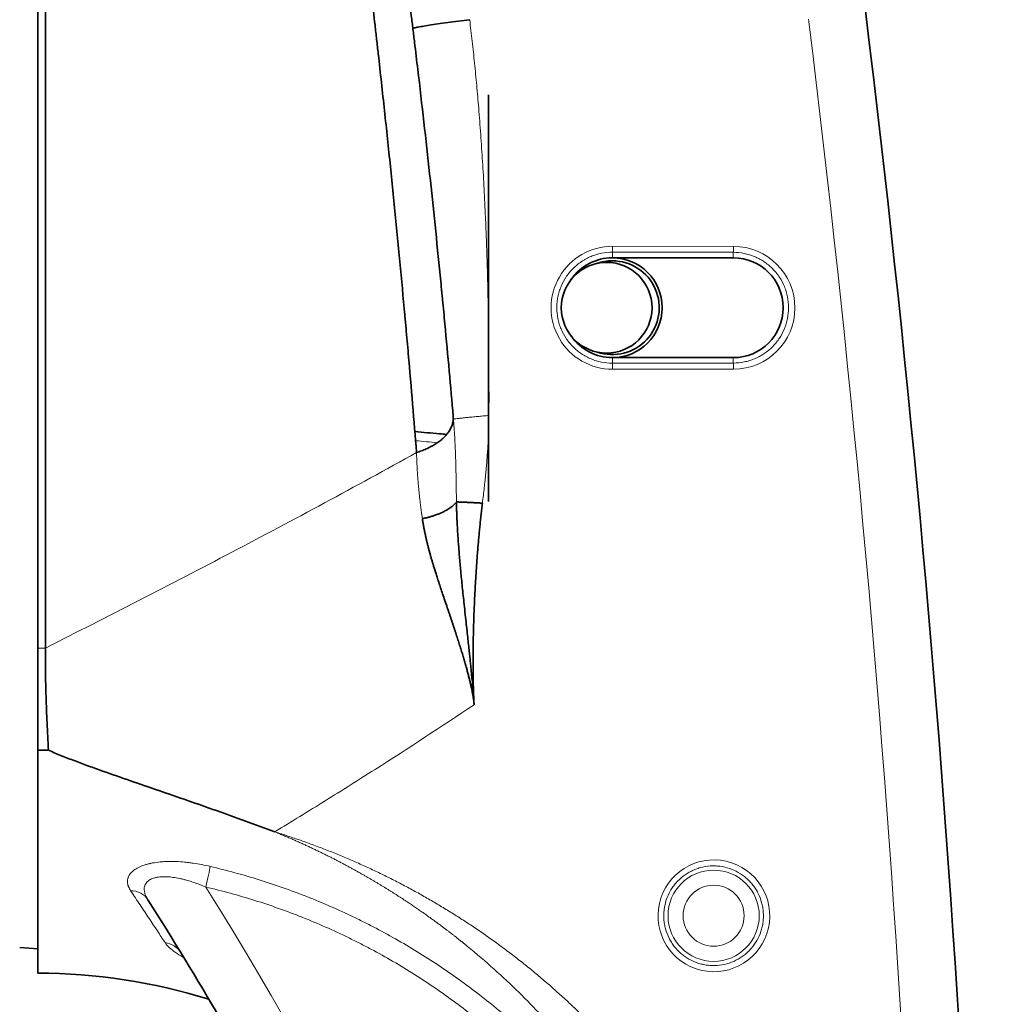
# Model space of a CAD drawing. Units: millimetres. Extents: x 38 to 579, y 16 to 396.
# Drawn here: x 65 to 97, y 241 to 274 of the extents above; entities that cross this region are included whole.
import ezdxf

# ---------------------------------------------------------------- set-up
doc = ezdxf.new("R2010")
doc.units = ezdxf.units.MM
doc.layers.add('1', color=7, linetype='Continuous', true_color=0xffffff)

msp = doc.modelspace()

# ---------------------------------------------------------------- linework, layer by layer
at = {"layer": '1', "color": 18, "linetype": 'Continuous', "lineweight": 35}
for p, q in [((65.934, 306.353), (65.934, 253.203)), ((66.184, 306.353), (66.184, 253.205)), ((80.834, 271.493), (80.834, 258.054)), ((84.934, 266.109), (88.934, 266.109)), ((88.934, 262.809), (84.934, 262.809)), ((79.679, 260.769), (79.683, 260.772)), ((65.934, 249.831), (65.934, 253.203)), ((65.934, 249.831), (65.934, 242.459)), ((65.334, 243.312), (65.934, 243.259)), ((71.589, 241.594), (71.589, 241.594))]:
    msp.add_line(p, q, dxfattribs=at)
at = {"layer": '1', "color": 8, "linetype": 'Continuous', "lineweight": 18}
for p, q in [((84.934, 266.109), (84.934, 266.294)), ((88.934, 266.29), (84.934, 266.294)), ((84.944, 266.49), (88.944, 266.486)), ((88.934, 266.109), (88.934, 266.29)), ((84.934, 262.809), (84.934, 262.626)), ((88.934, 262.809), (88.934, 262.63)), ((84.934, 262.626), (88.934, 262.63)), ((88.944, 262.426), (84.944, 262.423))]:
    msp.add_line(p, q, dxfattribs=at)
at = {"layer": '1', "color": 18, "linetype": 'Continuous', "lineweight": 35}
msp.add_circle((84.746, 264.459), 1.5, dxfattribs=at)
at = {"layer": '1', "color": 8, "linetype": 'Continuous', "lineweight": 18}
for radius in [1.508, 1.009]:
    msp.add_circle((88.284, 244.357), radius, dxfattribs=at)
at = {"layer": '1', "color": 18, "linetype": 'Continuous', "lineweight": 35}
for centre, radius, start, end in [((-452.566, 206.989), 550, 0, 7.02707), ((84.934, 264.459), 1.65, 90, 145.0716), ((84.934, 264.459), 1.55, 251.1788, 90), ((84.934, 264.459), 1.55, 90, 108.8269), ((84.934, 264.459), 1.65, 270, 90), ((88.934, 264.459), 1.65, 270, 90), ((84.934, 264.459), 1.65, 214.9284, 270), ((65.934, 223.459), 19, 72.6942, 90)]:
    msp.add_arc(centre, radius, start, end, dxfattribs=at)
at = {"layer": '1', "color": 8, "linetype": 'Continuous', "lineweight": 18}
for centre, radius, start, end in [((-452.461, 206.954), 548, 0, 7.02708), ((-38.538, 176.57), 129.734, 8.3631, 31.99279)]:
    msp.add_arc(centre, radius, start, end, dxfattribs=at)
for centre, major_axis, ratio, start_param, end_param in [((84.942, 264.456), (-1.929, 0.643), 1, 5.033303, 8.176726), ((84.934, 266.494), (0, -0.2), 0.052367, 0.017477, 1.553391), ((88.934, 266.49), (0, -0.2), 0.052367, 0.017477, 1.553391), ((88.942, 264.456), (-1.926, 0.642), 1, 1.893541, 5.033303), ((84.934, 262.426), (0, -0.2), 0.052335, 1.553295, 3.124115), ((88.934, 262.43), (0, -0.2), 0.052335, 1.553295, 3.124115), ((71.463, 245.305), (0.182, 0.779), 0.034057, 4.720022, 5.78566), ((68.9, 244.459), (-0.676, -0.428), 0.86701, 3.141593, 4.077632), ((69.982, 242.716), (-0.683, -0.417), 0.92616, 3.141593, 3.995656)]:
    msp.add_ellipse(centre, major_axis=major_axis, ratio=ratio, start_param=start_param, end_param=end_param, dxfattribs=at)
msp.add_ellipse((88.293, 244.354), major_axis=(-1.753, 0.585), ratio=1, dxfattribs=at)
at = {"layer": '1', "color": 18, "linetype": 'Continuous', "lineweight": 35}
msp.add_ellipse((-38.471, 176.57), major_axis=(-90.392, -90.392), ratio=1, start_param=2.883901, end_param=2.920014, dxfattribs=at)
for points, degree, knots in [([(78.459, 259.673), (78.418, 260.194), (78.331, 261.259), (78.236, 262.367), (78.161, 263.213), (78.136, 263.498), (78.104, 263.858), (78.097, 263.93), (78.084, 264.074), (78.077, 264.147), (78.058, 264.364), (78.044, 264.51), (77.977, 265.238), (77.922, 265.827), (77.807, 267.015), (77.689, 268.213), (77.5, 270.042), (77.366, 271.283), (77.263, 272.222), (77.228, 272.536), (77.175, 273.009), (77.157, 273.167), (77.121, 273.484), (77.103, 273.642), (77.012, 274.431), (76.938, 275.061), (76.788, 276.317), (76.635, 277.57), (76.477, 278.816), (76.317, 280.059), (76.235, 280.679), (76.111, 281.607), (76.069, 281.915), (76.017, 282.301), (76.006, 282.378), (75.985, 282.532), (75.974, 282.609), (75.943, 282.839), (75.922, 282.993), (75.816, 283.755), (75.731, 284.357), (75.561, 285.544), (75.391, 286.714), (75.22, 287.85), (75.049, 288.971), (74.964, 289.522), (74.837, 290.337), (74.794, 290.607), (74.731, 291.008), (74.709, 291.141), (74.667, 291.406), (74.646, 291.538), (74.541, 292.192), (74.458, 292.7), (74.295, 293.687), (74.135, 294.646), (73.982, 295.548), (73.832, 296.42), (73.758, 296.842), (73.651, 297.453), (73.616, 297.653), (73.564, 297.947), (73.547, 298.044), (73.521, 298.188), (73.512, 298.236), (73.495, 298.331), (73.42, 298.756), (73.347, 299.156), (73.225, 299.829), (73.109, 300.463), (73.006, 301.02), (72.91, 301.538), (72.865, 301.777), (72.803, 302.107), (72.783, 302.212), (72.754, 302.362), (72.745, 302.411), (72.732, 302.482), (72.727, 302.505), (72.719, 302.551), (72.68, 302.755), (72.646, 302.931), (72.595, 303.198), (72.553, 303.421), (72.526, 303.557), (72.509, 303.647), (72.505, 303.67), (72.505, 303.67)], 3, [0, 0, 0, 0, 0.03125, 0.062501, 0.062501, 0.078126, 0.078126, 0.082032, 0.082032, 0.085939, 0.085939, 0.093751, 0.093751, 0.125002, 0.125002, 0.156252, 0.187503, 0.218753, 0.218753, 0.234378, 0.234378, 0.242191, 0.242191, 0.250003, 0.250003, 0.281254, 0.281254, 0.312504, 0.343755, 0.343755, 0.375005, 0.375005, 0.39063, 0.39063, 0.394537, 0.394537, 0.398443, 0.398443, 0.406255, 0.406255, 0.437506, 0.437506, 0.468756, 0.500007, 0.500007, 0.531257, 0.531257, 0.546882, 0.546882, 0.554695, 0.554695, 0.562508, 0.562508, 0.593758, 0.593758, 0.625008, 0.656259, 0.656259, 0.687509, 0.687509, 0.703134, 0.703134, 0.710947, 0.710947, 0.714853, 0.714853, 0.71876, 0.75001, 0.75001, 0.781261, 0.812511, 0.812511, 0.843761, 0.843761, 0.859387, 0.859387, 0.867199, 0.867199, 0.871106, 0.871106, 0.875012, 0.906262, 0.906262, 0.937513, 0.968763, 0.968763, 1, 1, 1, 1]), ([(73.683, 302.23), (73.683, 302.23), (73.683, 302.23), (73.683, 302.23), (73.687, 302.208), (73.705, 302.122), (73.731, 301.994), (73.774, 301.782), (73.826, 301.528), (73.856, 301.379), (73.894, 301.189), (73.898, 301.167), (73.907, 301.124), (73.912, 301.101), (73.925, 301.034), (73.953, 300.895), (73.983, 300.746), (74.046, 300.433), (74.091, 300.206), (74.188, 299.715), (74.292, 299.187), (74.409, 298.587), (74.531, 297.951), (74.596, 297.614), (74.672, 297.215), (74.68, 297.17), (74.697, 297.08), (74.706, 297.035), (74.732, 296.899), (74.784, 296.623), (74.837, 296.34), (74.944, 295.763), (75.018, 295.365), (75.169, 294.541), (75.324, 293.691), (75.564, 292.336), (75.731, 291.378), (75.836, 290.763), (75.857, 290.639), (75.9, 290.389), (75.921, 290.264), (75.985, 289.887), (76.028, 289.633), (76.156, 288.867), (76.241, 288.348), (76.412, 287.295), (76.584, 286.226), (76.755, 285.128), (76.925, 284.013), (77.01, 283.449), (77.117, 282.733), (77.138, 282.589), (77.17, 282.373), (77.18, 282.301), (77.201, 282.156), (77.254, 281.795), (77.307, 281.433), (77.431, 280.563), (77.513, 279.981), (77.674, 278.815), (77.833, 277.647), (77.987, 276.472), (78.138, 275.294), (78.212, 274.704), (78.304, 273.964), (78.322, 273.816), (78.358, 273.52), (78.376, 273.372), (78.429, 272.928), (78.465, 272.633), (78.569, 271.753), (78.703, 270.59), (78.894, 268.875), (79.013, 267.751), (79.128, 266.637), (79.184, 266.085), (79.252, 265.402), (79.265, 265.266), (79.285, 265.062), (79.292, 264.994), (79.305, 264.858), (79.338, 264.52), (79.37, 264.186), (79.445, 263.392), (79.493, 262.872), (79.585, 261.853), (79.628, 261.354), (79.67, 260.864)], 3, [0, 0, 0, 0, 0.000136, 0.000136, 0.031382, 0.031382, 0.062628, 0.093873, 0.093873, 0.125119, 0.125119, 0.129025, 0.129025, 0.132931, 0.132931, 0.140742, 0.156365, 0.156365, 0.187611, 0.187611, 0.218856, 0.250102, 0.250102, 0.281348, 0.281348, 0.285254, 0.285254, 0.289159, 0.289159, 0.296971, 0.312594, 0.312594, 0.343839, 0.343839, 0.375085, 0.406331, 0.437577, 0.437577, 0.445388, 0.445388, 0.4532, 0.4532, 0.468822, 0.468822, 0.500068, 0.500068, 0.531314, 0.56256, 0.56256, 0.593805, 0.593805, 0.601617, 0.601617, 0.605523, 0.605523, 0.609428, 0.625051, 0.625051, 0.656297, 0.656297, 0.687543, 0.718788, 0.718788, 0.750034, 0.750034, 0.757846, 0.757846, 0.765657, 0.765657, 0.78128, 0.78128, 0.812526, 0.843771, 0.875017, 0.875017, 0.906263, 0.906263, 0.914074, 0.914074, 0.91798, 0.91798, 0.921886, 0.937509, 0.937509, 0.968754, 0.968754, 1, 1, 1, 1]), ([(78.337, 273.691), (78.337, 273.694), (78.348, 273.7), (78.395, 273.713), (78.43, 273.721), (78.522, 273.74), (78.58, 273.75), (78.715, 273.773), (78.792, 273.786), (78.965, 273.812), (79.06, 273.827), (79.264, 273.856), (79.374, 273.871), (79.602, 273.902), (79.721, 273.918), (79.965, 273.95), (80.09, 273.966), (80.216, 273.981)], 3, [0, 0, 0, 0, 0.125, 0.125, 0.25, 0.25, 0.375, 0.375, 0.5, 0.5, 0.625, 0.625, 0.75, 0.75, 0.875, 0.875, 1, 1, 1, 1]), ([(79.67, 260.864), (79.672, 260.848), (79.674, 260.817), (79.677, 260.785), (79.679, 260.769)], 3, [0, 0, 0, 0, 0.500048, 1, 1, 1, 1]), ([(79.45, 260.269), (79.371, 260.277), (79.023, 260.308), (78.674, 260.34), (78.404, 260.365)], 3, [0, 0, 0, 0, 0.225159, 1, 1, 1, 1]), ([(79.778, 258.037), (79.793, 258.037), (79.812, 258.037), (79.855, 258.035), (79.881, 258.034), (79.937, 258.032), (79.968, 258.031), (80.037, 258.028), (80.073, 258.027), (80.152, 258.023), (80.193, 258.021), (80.278, 258.017), (80.322, 258.015), (80.411, 258.01), (80.457, 258.008), (80.547, 258.003), (80.592, 258.001), (80.637, 257.998)], 3, [0, 0, 0, 0, 0.125, 0.125, 0.25, 0.25, 0.375, 0.375, 0.5, 0.5, 0.625, 0.625, 0.75, 0.75, 0.875, 0.875, 1, 1, 1, 1]), ([(80.362, 251.334), (80.36, 251.354), (80.356, 251.426), (80.346, 251.583), (80.326, 251.84), (80.302, 252.094), (80.281, 252.314), (80.266, 252.47), (80.249, 252.636), (80.231, 252.809), (80.211, 252.999), (80.189, 253.21), (80.163, 253.448), (80.134, 253.712), (80.103, 254.001), (80.068, 254.316), (80.034, 254.632), (80.002, 254.937), (79.973, 255.218), (79.946, 255.488), (79.921, 255.745), (79.899, 255.991), (79.878, 256.224), (79.86, 256.446), (79.844, 256.655), (79.83, 256.853), (79.818, 257.04), (79.808, 257.214), (79.8, 257.378), (79.793, 257.53), (79.787, 257.671), (79.783, 257.802), (79.78, 257.921), (79.778, 257.997), (79.778, 258.034)], 3, [0, 0, 0, 0, 0.008703, 0.031925, 0.069853, 0.122745, 0.144698, 0.167938, 0.192468, 0.218295, 0.245422, 0.277002, 0.312437, 0.351728, 0.394858, 0.441794, 0.492479, 0.536305, 0.578377, 0.618681, 0.657205, 0.693948, 0.728912, 0.762103, 0.793532, 0.823214, 0.851164, 0.877401, 0.901945, 0.924817, 0.946038, 0.965628, 0.983609, 1, 1, 1, 1]), ([(80.637, 257.998), (80.447, 256.414), (80.371, 254.654), (80.285, 252.658), (80.362, 251.334)], 2, [0, 0, 0, 0.5, 0.5, 1, 1, 1]), ([(80.362, 251.334), (80.361, 251.347), (80.359, 251.372), (80.355, 251.41), (80.351, 251.451), (80.346, 251.492), (80.34, 251.536), (80.333, 251.581), (80.326, 251.627), (80.317, 251.676), (80.308, 251.725), (80.298, 251.777), (80.288, 251.83), (80.276, 251.885), (80.264, 251.941), (80.251, 251.999), (80.237, 252.058), (80.222, 252.119), (80.207, 252.181), (80.19, 252.245), (80.173, 252.311), (80.156, 252.378), (80.137, 252.447), (80.118, 252.517), (80.098, 252.589), (80.077, 252.662), (80.055, 252.737), (80.033, 252.814), (80.01, 252.892), (79.986, 252.971), (79.962, 253.052), (79.936, 253.134), (79.91, 253.218), (79.884, 253.303), (79.856, 253.39), (79.828, 253.478), (79.8, 253.568), (79.77, 253.659), (79.74, 253.751), (79.709, 253.845), (79.678, 253.94), (79.646, 254.037), (79.613, 254.135), (79.579, 254.234), (79.546, 254.334), (79.511, 254.436), (79.46, 254.584), (79.397, 254.771), (79.323, 254.99), (79.256, 255.192), (79.195, 255.375), (79.141, 255.541), (79.093, 255.69), (79.052, 255.822), (79.016, 255.936), (78.99, 256.025), (78.97, 256.093), (78.955, 256.146), (78.94, 256.198), (78.925, 256.249), (78.911, 256.3), (78.897, 256.351), (78.883, 256.402), (78.87, 256.452), (78.857, 256.501), (78.845, 256.55), (78.832, 256.599), (78.82, 256.647), (78.809, 256.695), (78.797, 256.742), (78.786, 256.789), (78.775, 256.836), (78.765, 256.882), (78.755, 256.927), (78.745, 256.973), (78.736, 257.017), (78.726, 257.062), (78.718, 257.106), (78.709, 257.15), (78.701, 257.193), (78.693, 257.236), (78.685, 257.278), (78.678, 257.32), (78.671, 257.362), (78.664, 257.403), (78.657, 257.444), (78.653, 257.471), (78.651, 257.484)], 3, [0, 0, 0, 0, 0.005553, 0.011359, 0.017419, 0.023733, 0.030304, 0.037132, 0.044218, 0.051562, 0.059165, 0.067028, 0.07515, 0.083533, 0.092176, 0.101079, 0.110243, 0.119668, 0.129354, 0.1393, 0.149508, 0.159976, 0.170705, 0.181694, 0.192944, 0.204454, 0.216225, 0.228255, 0.240545, 0.253095, 0.265904, 0.278972, 0.292299, 0.305884, 0.319727, 0.333829, 0.348187, 0.362803, 0.377676, 0.392806, 0.408191, 0.423832, 0.439729, 0.45588, 0.472287, 0.488947, 0.50586, 0.544966, 0.581207, 0.614598, 0.645153, 0.672883, 0.6978, 0.719913, 0.739231, 0.755764, 0.764678, 0.773522, 0.782296, 0.791, 0.799634, 0.808198, 0.816693, 0.825118, 0.833474, 0.84176, 0.849977, 0.858126, 0.866205, 0.874215, 0.882157, 0.89003, 0.897835, 0.905572, 0.91324, 0.920841, 0.928373, 0.935838, 0.943235, 0.950565, 0.957828, 0.965023, 0.972152, 0.979213, 0.986209, 0.993137, 1, 1, 1, 1]), ([(66.285, 249.827), (66.268, 250.135), (66.253, 250.436), (66.227, 251.025), (66.215, 251.312), (66.198, 251.875), (66.191, 252.15), (66.183, 252.687), (66.182, 252.949), (66.183, 253.204)], 3, [0, 0, 0, 0, 0.25, 0.25, 0.5, 0.5, 0.75, 0.75, 1, 1, 1, 1]), ([(73.771, 247.131), (73.448, 247.252), (73.125, 247.37), (72.482, 247.604), (72.161, 247.718), (71.522, 247.944), (71.204, 248.056), (70.57, 248.276), (70.254, 248.385), (69.625, 248.601), (69.312, 248.708), (68.69, 248.923), (68.381, 249.031), (67.921, 249.195), (67.768, 249.25), (67.54, 249.333), (67.464, 249.361), (67.313, 249.417), (67.238, 249.446), (67.014, 249.531), (66.866, 249.589), (66.573, 249.706), (66.428, 249.766), (66.285, 249.827)], 3, [0, 0, 0, 0, 0.125, 0.125, 0.25, 0.25, 0.375, 0.375, 0.5, 0.5, 0.625, 0.625, 0.75, 0.75, 0.8125, 0.8125, 0.84375, 0.84375, 0.875, 0.875, 0.9375, 0.9375, 1, 1, 1, 1]), ([(70.656, 243.147), (70.656, 243.147), (70.656, 243.146), (70.658, 243.144), (70.661, 243.139), (70.664, 243.135), (70.665, 243.132)], 3, [0, 0, 0, 0, 0.215999, 0.484461, 0.751447, 1, 1, 1, 1])]:
    msp.add_open_spline(points, degree=degree, knots=knots, dxfattribs=at)
at = {"layer": '1', "color": 8, "linetype": 'Continuous', "lineweight": 18}
for points, degree, knots in [([(80.216, 273.981), (80.586, 270.951), (80.738, 267.454), (80.865, 264.549), (80.854, 260.897)], 2, [0, 0, 0, 0.499996, 0.499996, 1, 1, 1]), ([(84.934, 266.294), (84.813, 266.294), (84.693, 266.282), (84.545, 266.252), (84.515, 266.246), (84.457, 266.231), (84.428, 266.223), (84.342, 266.197), (84.229, 266.157), (84.121, 266.106), (84.042, 266.063), (84.016, 266.048), (83.964, 266.017), (83.938, 266.001), (83.813, 265.917), (83.72, 265.841), (83.593, 265.714), (83.553, 265.67), (83.495, 265.6), (83.477, 265.576), (83.441, 265.528), (83.424, 265.503), (83.34, 265.378), (83.284, 265.273), (83.226, 265.134), (83.216, 265.106), (83.195, 265.049), (83.186, 265.02), (83.16, 264.933), (83.131, 264.817), (83.113, 264.699), (83.104, 264.609), (83.102, 264.579), (83.099, 264.519), (83.098, 264.489), (83.098, 264.338), (83.11, 264.218), (83.145, 264.043), (83.16, 263.984), (83.186, 263.898), (83.196, 263.869), (83.216, 263.812), (83.227, 263.784), (83.285, 263.646), (83.341, 263.54), (83.424, 263.416), (83.442, 263.391), (83.478, 263.343), (83.496, 263.319), (83.554, 263.249), (83.594, 263.204), (83.721, 263.078), (83.813, 263.002), (83.939, 262.918), (83.964, 262.902), (84.016, 262.871), (84.042, 262.856), (84.122, 262.814), (84.23, 262.763), (84.342, 262.723), (84.428, 262.697), (84.457, 262.689), (84.516, 262.674), (84.545, 262.667), (84.693, 262.638), (84.813, 262.626), (84.934, 262.626)], 3, [0, 0, 0, 0, 0.0625, 0.0625, 0.078125, 0.078125, 0.09375, 0.09375, 0.125, 0.15625, 0.15625, 0.171875, 0.171875, 0.1875, 0.1875, 0.25, 0.25, 0.28125, 0.28125, 0.296875, 0.296875, 0.3125, 0.3125, 0.375, 0.375, 0.390625, 0.390625, 0.40625, 0.40625, 0.4375, 0.46875, 0.46875, 0.484375, 0.484375, 0.5, 0.5, 0.5625, 0.5625, 0.59375, 0.59375, 0.609375, 0.609375, 0.625, 0.625, 0.6875, 0.6875, 0.703125, 0.703125, 0.71875, 0.71875, 0.75, 0.75, 0.8125, 0.8125, 0.828125, 0.828125, 0.84375, 0.84375, 0.875, 0.90625, 0.90625, 0.921875, 0.921875, 0.9375, 0.9375, 1, 1, 1, 1]), ([(88.934, 262.63), (89.055, 262.63), (89.174, 262.642), (89.321, 262.672), (89.351, 262.678), (89.409, 262.693), (89.438, 262.701), (89.524, 262.727), (89.636, 262.768), (89.744, 262.819), (89.823, 262.861), (89.849, 262.876), (89.9, 262.907), (89.926, 262.923), (90.051, 263.007), (90.143, 263.082), (90.269, 263.209), (90.309, 263.253), (90.367, 263.323), (90.385, 263.347), (90.421, 263.396), (90.438, 263.42), (90.521, 263.544), (90.577, 263.65), (90.634, 263.788), (90.645, 263.816), (90.666, 263.873), (90.675, 263.902), (90.701, 263.988), (90.716, 264.046), (90.75, 264.221), (90.762, 264.34), (90.762, 264.582), (90.75, 264.701), (90.715, 264.876), (90.701, 264.934), (90.674, 265.02), (90.665, 265.049), (90.645, 265.105), (90.634, 265.133), (90.576, 265.272), (90.52, 265.377), (90.437, 265.501), (90.42, 265.525), (90.384, 265.574), (90.366, 265.597), (90.309, 265.667), (90.268, 265.711), (90.142, 265.838), (90.05, 265.914), (89.925, 265.997), (89.9, 266.013), (89.848, 266.044), (89.822, 266.059), (89.743, 266.101), (89.636, 266.152), (89.524, 266.193), (89.438, 266.219), (89.409, 266.227), (89.351, 266.242), (89.321, 266.248), (89.174, 266.278), (89.055, 266.29), (88.934, 266.29)], 3, [0, 0, 0, 0, 0.0625, 0.0625, 0.078125, 0.078125, 0.09375, 0.09375, 0.125, 0.15625, 0.15625, 0.171875, 0.171875, 0.1875, 0.1875, 0.25, 0.25, 0.28125, 0.28125, 0.296875, 0.296875, 0.3125, 0.3125, 0.375, 0.375, 0.390625, 0.390625, 0.40625, 0.40625, 0.4375, 0.4375, 0.5, 0.5, 0.5625, 0.5625, 0.59375, 0.59375, 0.609375, 0.609375, 0.625, 0.625, 0.6875, 0.6875, 0.703125, 0.703125, 0.71875, 0.71875, 0.75, 0.75, 0.8125, 0.8125, 0.828125, 0.828125, 0.84375, 0.84375, 0.875, 0.90625, 0.90625, 0.921875, 0.921875, 0.9375, 0.9375, 1, 1, 1, 1]), ([(79.777, 258.034), (79.777, 258.068), (79.776, 258.136), (79.775, 258.238), (79.774, 258.339), (79.773, 258.438), (79.772, 258.538), (79.77, 258.636), (79.769, 258.733), (79.767, 258.829), (79.765, 258.924), (79.763, 259.019), (79.761, 259.112), (79.759, 259.205), (79.757, 259.296), (79.754, 259.387), (79.751, 259.476), (79.748, 259.565), (79.745, 259.652), (79.742, 259.739), (79.738, 259.824), (79.734, 259.909), (79.73, 259.992), (79.726, 260.075), (79.722, 260.156), (79.717, 260.236), (79.712, 260.316), (79.707, 260.394), (79.702, 260.471), (79.696, 260.547), (79.691, 260.622), (79.685, 260.696), (79.681, 260.745), (79.679, 260.769)], 3, [0, 0, 0, 0, 0.037143, 0.073982, 0.110517, 0.146744, 0.182662, 0.218267, 0.253557, 0.288531, 0.323185, 0.357517, 0.391525, 0.425205, 0.458557, 0.491576, 0.524262, 0.556611, 0.588622, 0.620291, 0.651617, 0.682598, 0.713231, 0.743514, 0.773446, 0.803024, 0.832245, 0.861109, 0.889614, 0.917757, 0.945537, 0.972951, 1, 1, 1, 1]), ([(66.184, 253.206), (67.215, 253.727), (68.245, 254.251), (70.3, 255.306), (71.326, 255.838), (73.374, 256.913), (74.395, 257.455), (76.432, 258.553), (77.447, 259.109), (78.459, 259.673)], 3, [0, 0, 0, 0, 0.25, 0.25, 0.5, 0.5, 0.75, 0.75, 1, 1, 1, 1]), ([(78.652, 257.485), (78.649, 257.503), (78.643, 257.541), (78.635, 257.597), (78.627, 257.653), (78.619, 257.709), (78.612, 257.765), (78.604, 257.82), (78.597, 257.876), (78.59, 257.932), (78.583, 257.987), (78.576, 258.043), (78.57, 258.098), (78.563, 258.154), (78.557, 258.209), (78.551, 258.264), (78.545, 258.319), (78.54, 258.375), (78.534, 258.43), (78.529, 258.485), (78.524, 258.539), (78.519, 258.594), (78.514, 258.649), (78.509, 258.704), (78.505, 258.758), (78.501, 258.813), (78.497, 258.867), (78.493, 258.921), (78.489, 258.976), (78.486, 259.03), (78.483, 259.084), (78.48, 259.138), (78.477, 259.192), (78.474, 259.246), (78.472, 259.299), (78.469, 259.353), (78.467, 259.407), (78.465, 259.46), (78.463, 259.513), (78.462, 259.567), (78.46, 259.62), (78.46, 259.655), (78.459, 259.673)], 3, [0, 0, 0, 0, 0.024884, 0.049775, 0.074673, 0.099578, 0.124491, 0.14941, 0.174336, 0.199268, 0.224208, 0.249154, 0.274106, 0.299064, 0.324029, 0.348999, 0.373976, 0.398958, 0.423947, 0.44894, 0.47394, 0.498944, 0.523954, 0.54897, 0.57399, 0.599015, 0.624045, 0.64908, 0.67412, 0.699164, 0.724212, 0.749265, 0.774321, 0.799382, 0.824447, 0.849516, 0.874588, 0.899664, 0.924743, 0.949825, 0.974911, 1, 1, 1, 1]), ([(80.362, 251.334), (79.279, 250.608), (78.188, 249.897), (76.539, 248.847), (75.987, 248.5), (74.882, 247.811), (74.327, 247.47), (73.771, 247.131)], 3, [0, 0, 0, 0, 0.5, 0.5, 0.75, 0.75, 1, 1, 1, 1]), ([(73.771, 247.131), (77.34, 246.018), (80.426, 243.93), (83.576, 241.798), (85.939, 238.842), (88.35, 235.827), (89.71, 232.243), (91.093, 228.6), (91.252, 224.738)], 2, [0, 0, 0, 0.25, 0.25, 0.5, 0.5, 0.75, 0.75, 1, 1, 1]), ([(89.099, 227.769), (89.094, 227.794), (89.086, 227.845), (89.074, 227.922), (89.061, 227.998), (89.047, 228.075), (89.034, 228.152), (89.02, 228.229), (89.006, 228.305), (88.992, 228.382), (88.978, 228.459), (88.963, 228.537), (88.948, 228.614), (88.933, 228.691), (88.917, 228.768), (88.901, 228.846), (88.885, 228.923), (88.869, 229.001), (88.852, 229.078), (88.835, 229.156), (88.818, 229.234), (88.801, 229.311), (88.783, 229.389), (88.765, 229.467), (88.747, 229.545), (88.729, 229.623), (88.71, 229.701), (88.691, 229.779), (88.672, 229.857), (88.652, 229.936), (88.632, 230.014), (88.612, 230.092), (88.592, 230.171), (88.571, 230.249), (88.55, 230.328), (88.529, 230.406), (88.507, 230.485), (88.486, 230.563), (88.464, 230.642), (88.441, 230.721), (88.419, 230.799), (88.396, 230.878), (88.372, 230.957), (88.349, 231.036), (88.325, 231.115), (88.301, 231.194), (88.276, 231.273), (88.252, 231.352), (88.227, 231.431), (88.202, 231.51), (88.176, 231.589), (88.15, 231.668), (88.124, 231.748), (88.097, 231.827), (88.071, 231.906), (88.044, 231.985), (88.016, 232.065), (87.989, 232.144), (87.961, 232.223), (87.932, 232.303), (87.904, 232.382), (87.875, 232.462), (87.846, 232.541), (87.816, 232.62), (87.786, 232.7), (87.756, 232.779), (87.726, 232.859), (87.695, 232.938), (87.664, 233.018), (87.632, 233.097), (87.601, 233.177), (87.569, 233.257), (87.536, 233.336), (87.504, 233.416), (87.471, 233.495), (87.438, 233.575), (87.404, 233.654), (87.37, 233.734), (87.336, 233.814), (87.301, 233.893), (87.266, 233.973), (87.231, 234.052), (87.196, 234.132), (87.16, 234.211), (87.124, 234.291), (87.087, 234.37), (87.05, 234.45), (87.013, 234.529), (86.976, 234.609), (86.938, 234.688), (86.9, 234.768), (86.861, 234.847), (86.822, 234.927), (86.783, 235.006), (86.744, 235.085), (86.704, 235.165), (86.664, 235.244), (86.623, 235.323), (86.582, 235.402), (86.541, 235.482), (86.5, 235.561), (86.458, 235.64), (86.416, 235.719), (86.373, 235.798), (86.33, 235.877), (86.287, 235.956), (86.243, 236.035), (86.2, 236.114), (86.155, 236.193), (86.111, 236.272), (86.066, 236.351), (86.021, 236.429), (85.975, 236.508), (85.929, 236.587), (85.883, 236.665), (85.836, 236.744), (85.789, 236.822), (85.742, 236.901), (85.694, 236.979), (85.646, 237.057), (85.597, 237.136), (85.549, 237.214), (85.499, 237.292), (85.45, 237.37), (85.4, 237.448), (85.35, 237.526), (85.299, 237.603), (85.248, 237.681), (85.197, 237.759), (85.145, 237.836), (85.093, 237.914), (85.041, 237.991), (84.988, 238.069), (84.782, 238.368), (84.405, 238.895), (83.826, 239.644), (83.19, 240.404), (82.495, 241.169), (81.738, 241.936), (80.915, 242.699), (80.326, 243.198), (80.009, 243.453), (79.986, 243.471), (79.963, 243.49), (79.939, 243.51), (79.913, 243.53), (79.887, 243.551), (79.859, 243.573), (79.83, 243.596), (79.8, 243.62), (79.769, 243.644), (79.737, 243.67), (79.703, 243.696), (79.669, 243.723), (79.633, 243.75), (79.596, 243.779), (79.558, 243.808), (79.519, 243.838), (79.479, 243.869), (79.438, 243.9), (79.395, 243.932), (79.351, 243.965), (79.306, 243.999), (79.26, 244.034), (79.213, 244.069), (79.165, 244.105), (79.115, 244.141), (79.064, 244.179), (79.012, 244.217), (78.958, 244.255), (78.904, 244.295), (78.848, 244.335), (78.791, 244.375), (78.732, 244.417), (78.673, 244.459), (78.612, 244.501), (78.55, 244.544), (78.486, 244.588), (78.421, 244.633), (78.355, 244.678), (78.288, 244.723), (78.219, 244.769), (78.149, 244.816), (78.078, 244.863), (78.005, 244.911), (77.931, 244.959), (77.856, 245.008), (77.779, 245.057), (77.701, 245.106), (77.622, 245.157), (77.541, 245.207), (77.458, 245.258), (77.375, 245.31), (77.29, 245.361), (77.203, 245.414), (77.115, 245.466), (77.026, 245.519), (76.935, 245.572), (76.843, 245.626), (76.749, 245.68), (76.654, 245.734), (76.557, 245.789), (76.459, 245.843), (76.359, 245.898), (76.258, 245.954), (76.155, 246.009), (76.051, 246.065), (75.945, 246.12), (75.838, 246.176), (75.729, 246.233), (75.619, 246.289), (75.507, 246.345), (75.393, 246.401), (75.278, 246.458), (75.162, 246.514), (75.043, 246.571), (74.923, 246.627), (74.802, 246.684), (74.679, 246.74), (74.554, 246.796), (74.428, 246.853), (74.3, 246.909), (74.17, 246.965), (74.039, 247.02), (73.906, 247.076), (73.816, 247.113), (73.771, 247.131)], 3, [0, 0, 0, 0, 0.002993, 0.00599, 0.008991, 0.011998, 0.015008, 0.018024, 0.021044, 0.024068, 0.027097, 0.030131, 0.033169, 0.036212, 0.03926, 0.042312, 0.045369, 0.04843, 0.051496, 0.054567, 0.057642, 0.060722, 0.063807, 0.066896, 0.06999, 0.073089, 0.076192, 0.0793, 0.082412, 0.085529, 0.088651, 0.091778, 0.094909, 0.098045, 0.101186, 0.104332, 0.107482, 0.110636, 0.113796, 0.11696, 0.120129, 0.123303, 0.126482, 0.129665, 0.132853, 0.136046, 0.139243, 0.142445, 0.145653, 0.148864, 0.152081, 0.155302, 0.158529, 0.161759, 0.164995, 0.168236, 0.171481, 0.174731, 0.177986, 0.181246, 0.184511, 0.187781, 0.191055, 0.194334, 0.197618, 0.200907, 0.204201, 0.207499, 0.210803, 0.214111, 0.217425, 0.220743, 0.224066, 0.227394, 0.230727, 0.234064, 0.237407, 0.240755, 0.244107, 0.247464, 0.250827, 0.254194, 0.257566, 0.260944, 0.264326, 0.267713, 0.271105, 0.274502, 0.277904, 0.281311, 0.284723, 0.28814, 0.291562, 0.294989, 0.298421, 0.301858, 0.3053, 0.308747, 0.312199, 0.315656, 0.319118, 0.322586, 0.326058, 0.329535, 0.333018, 0.336505, 0.339998, 0.343495, 0.346998, 0.350506, 0.354019, 0.357537, 0.36106, 0.364588, 0.368122, 0.37166, 0.375204, 0.378752, 0.382306, 0.385866, 0.38943, 0.392999, 0.396574, 0.400153, 0.403738, 0.407329, 0.410924, 0.414524, 0.41813, 0.421741, 0.425357, 0.428979, 0.432605, 0.436237, 0.471265, 0.507963, 0.546342, 0.586418, 0.628206, 0.67172, 0.716978, 0.718032, 0.719139, 0.7203, 0.721514, 0.722782, 0.724104, 0.725479, 0.726907, 0.728389, 0.729925, 0.731515, 0.733158, 0.734855, 0.736605, 0.738409, 0.740267, 0.742179, 0.744144, 0.746164, 0.748237, 0.750364, 0.752544, 0.754779, 0.757068, 0.75941, 0.761807, 0.764257, 0.766762, 0.76932, 0.771933, 0.774599, 0.77732, 0.780095, 0.782925, 0.785808, 0.788746, 0.791738, 0.794784, 0.797885, 0.80104, 0.804249, 0.807513, 0.810832, 0.814205, 0.817632, 0.821114, 0.824651, 0.828243, 0.831889, 0.83559, 0.839346, 0.843157, 0.847022, 0.850943, 0.854918, 0.858949, 0.863034, 0.867175, 0.871371, 0.875622, 0.879929, 0.88429, 0.888708, 0.89318, 0.897708, 0.902292, 0.906931, 0.911625, 0.916376, 0.921182, 0.926044, 0.930961, 0.935935, 0.940965, 0.94605, 0.951192, 0.95639, 0.961644, 0.966954, 0.97232, 0.977743, 0.983223, 0.988759, 0.994351, 1, 1, 1, 1]), ([(71.636, 245.987), (71.542, 246.009), (71.448, 246.029), (71.259, 246.065), (71.165, 246.081), (71.024, 246.102), (70.977, 246.108), (70.882, 246.119), (70.835, 246.125), (70.694, 246.138), (70.601, 246.144), (70.418, 246.152), (70.327, 246.152), (70.193, 246.149), (70.149, 246.148), (70.061, 246.142), (70.017, 246.139), (69.889, 246.126), (69.806, 246.115), (69.688, 246.093), (69.649, 246.085), (69.574, 246.067), (69.537, 246.057), (69.431, 246.025), (69.366, 246.001), (69.247, 245.947), (69.193, 245.918), (69.133, 245.877), (69.122, 245.869), (69.1, 245.852), (69.068, 245.827), (69.04, 245.801), (68.989, 245.747), (68.962, 245.71), (68.937, 245.661), (68.933, 245.652), (68.924, 245.632), (68.92, 245.622), (68.91, 245.592), (68.905, 245.572), (68.895, 245.512), (68.895, 245.472), (68.904, 245.41), (68.908, 245.39), (68.917, 245.359), (68.92, 245.349), (68.927, 245.328), (68.931, 245.318), (68.953, 245.266), (68.975, 245.225), (69.002, 245.184)], 3, [0, 0, 0, 0, 0.0625, 0.0625, 0.125, 0.125, 0.15625, 0.15625, 0.1875, 0.1875, 0.25, 0.25, 0.3125, 0.3125, 0.34375, 0.34375, 0.375, 0.375, 0.4375, 0.4375, 0.46875, 0.46875, 0.5, 0.5, 0.5625, 0.5625, 0.625, 0.625, 0.640625, 0.640625, 0.65625, 0.6875, 0.6875, 0.75, 0.75, 0.765625, 0.765625, 0.78125, 0.78125, 0.8125, 0.8125, 0.875, 0.875, 0.90625, 0.90625, 0.921875, 0.921875, 0.9375, 0.9375, 1, 1, 1, 1]), ([(89.099, 227.768), (88.995, 228.312), (88.75, 229.39), (88.428, 230.451), (88.157, 231.24), (88.061, 231.502), (87.911, 231.893), (87.859, 232.023), (87.754, 232.282), (87.7, 232.412), (87.59, 232.67), (87.534, 232.798), (87.419, 233.053), (87.244, 233.434), (87.06, 233.808), (86.678, 234.549), (86.135, 235.515), (85.221, 236.899), (84.545, 237.778), (84.012, 238.421), (83.831, 238.633), (83.598, 238.894), (83.551, 238.946), (83.457, 239.05), (83.41, 239.101), (83.267, 239.256), (83.172, 239.358), (82.688, 239.862), (82.289, 240.249), (81.467, 240.992), (80.621, 241.704), (79.727, 242.352), (78.808, 242.969), (78.337, 243.262), (77.611, 243.677), (77.367, 243.812), (77.057, 243.975), (76.994, 244.007), (76.87, 244.071), (76.682, 244.166), (76.494, 244.258), (75.864, 244.561), (74.842, 245.006), (73.79, 245.377), (72.99, 245.627), (72.721, 245.706), (72.18, 245.854), (71.909, 245.923), (71.636, 245.987)], 3, [0, 0, 0, 0, 0.0625, 0.125, 0.125, 0.15625, 0.15625, 0.171875, 0.171875, 0.1875, 0.1875, 0.203125, 0.203125, 0.21875, 0.25, 0.25, 0.3125, 0.375, 0.4375, 0.4375, 0.46875, 0.46875, 0.476562, 0.476562, 0.484375, 0.484375, 0.5, 0.5, 0.5625, 0.5625, 0.625, 0.6875, 0.6875, 0.75, 0.75, 0.78125, 0.78125, 0.789062, 0.789062, 0.796875, 0.8125, 0.8125, 0.875, 0.9375, 0.9375, 0.96875, 0.96875, 1, 1, 1, 1]), ([(86.719, 244.878), (86.685, 244.775), (86.661, 244.67), (86.644, 244.535), (86.641, 244.508), (86.637, 244.454), (86.636, 244.427), (86.634, 244.345), (86.636, 244.238), (86.649, 244.131), (86.663, 244.052), (86.668, 244.025), (86.68, 243.972), (86.686, 243.946), (86.722, 243.815), (86.761, 243.714), (86.833, 243.57), (86.86, 243.523), (86.903, 243.455), (86.918, 243.432), (86.949, 243.388), (86.966, 243.366), (87.048, 243.26), (87.122, 243.182), (87.224, 243.094), (87.245, 243.076), (87.287, 243.043), (87.309, 243.027), (87.376, 242.98), (87.421, 242.951), (87.561, 242.871), (87.659, 242.828), (87.788, 242.785), (87.814, 242.777), (87.866, 242.762), (87.892, 242.756), (87.971, 242.738), (88.077, 242.719), (88.184, 242.711), (88.265, 242.709), (88.292, 242.709), (88.346, 242.71), (88.373, 242.711), (88.508, 242.721), (88.614, 242.739), (88.769, 242.782), (88.821, 242.798), (88.897, 242.827), (88.922, 242.838), (88.971, 242.86), (88.996, 242.871), (89.116, 242.931), (89.207, 242.988), (89.314, 243.071), (89.335, 243.088), (89.376, 243.124), (89.396, 243.142), (89.455, 243.198), (89.493, 243.237), (89.598, 243.359), (89.661, 243.446), (89.768, 243.636), (89.812, 243.734), (89.863, 243.887), (89.878, 243.939), (89.896, 244.018), (89.901, 244.045), (89.911, 244.098), (89.915, 244.125), (89.931, 244.259), (89.934, 244.367), (89.925, 244.501), (89.922, 244.528), (89.916, 244.582), (89.912, 244.609), (89.898, 244.689), (89.886, 244.742), (89.843, 244.897), (89.805, 244.998), (89.744, 245.119), (89.732, 245.143), (89.705, 245.19), (89.691, 245.213), (89.648, 245.282), (89.586, 245.37), (89.516, 245.451), (89.461, 245.51), (89.442, 245.529), (89.403, 245.567), (89.382, 245.585), (89.28, 245.674), (89.192, 245.736), (89.052, 245.815), (89.004, 245.84), (88.93, 245.873), (88.905, 245.884), (88.855, 245.903), (88.829, 245.912), (88.702, 245.955), (88.597, 245.979), (88.463, 245.996), (88.436, 245.998), (88.382, 246.003), (88.355, 246.004), (88.274, 246.006), (88.22, 246.005), (88.06, 245.994), (87.954, 245.976), (87.822, 245.94), (87.796, 245.932), (87.745, 245.915), (87.72, 245.906), (87.644, 245.878), (87.546, 245.834), (87.452, 245.782), (87.383, 245.739), (87.361, 245.724), (87.316, 245.693), (87.294, 245.676), (87.187, 245.594), (87.109, 245.52), (87.021, 245.418), (87.004, 245.397), (86.97, 245.355), (86.954, 245.333), (86.907, 245.266), (86.878, 245.221), (86.798, 245.08), (86.753, 244.982), (86.719, 244.878)], 3, [0, 0, 0, 0, 0.03125, 0.03125, 0.039063, 0.039063, 0.046875, 0.046875, 0.0625, 0.078125, 0.078125, 0.085938, 0.085938, 0.09375, 0.09375, 0.125, 0.125, 0.140625, 0.140625, 0.148438, 0.148438, 0.15625, 0.15625, 0.1875, 0.1875, 0.195313, 0.195313, 0.203125, 0.203125, 0.21875, 0.21875, 0.25, 0.25, 0.257813, 0.257813, 0.265625, 0.265625, 0.28125, 0.296875, 0.296875, 0.304688, 0.304688, 0.3125, 0.3125, 0.34375, 0.34375, 0.359375, 0.359375, 0.367188, 0.367188, 0.375, 0.375, 0.40625, 0.40625, 0.414063, 0.414063, 0.421875, 0.421875, 0.4375, 0.4375, 0.46875, 0.46875, 0.5, 0.5, 0.515625, 0.515625, 0.523438, 0.523438, 0.53125, 0.53125, 0.5625, 0.5625, 0.570313, 0.570313, 0.578125, 0.578125, 0.59375, 0.59375, 0.625, 0.625, 0.632813, 0.632813, 0.640625, 0.640625, 0.65625, 0.671875, 0.671875, 0.679688, 0.679688, 0.6875, 0.6875, 0.71875, 0.71875, 0.734375, 0.734375, 0.742188, 0.742188, 0.75, 0.75, 0.78125, 0.78125, 0.789063, 0.789063, 0.796875, 0.796875, 0.8125, 0.8125, 0.84375, 0.84375, 0.851563, 0.851563, 0.859375, 0.859375, 0.875, 0.890625, 0.890625, 0.898437, 0.898437, 0.90625, 0.90625, 0.9375, 0.9375, 0.945312, 0.945312, 0.953125, 0.953125, 0.96875, 0.96875, 1, 1, 1, 1]), ([(69.576, 244.886), (69.551, 244.926), (69.529, 244.965), (69.502, 245.024), (69.494, 245.043), (69.48, 245.082), (69.474, 245.102), (69.459, 245.159), (69.453, 245.197), (69.452, 245.252), (69.453, 245.27), (69.458, 245.307), (69.462, 245.324), (69.478, 245.376), (69.494, 245.409), (69.527, 245.454), (69.54, 245.469), (69.562, 245.49), (69.57, 245.497), (69.586, 245.51), (69.594, 245.517), (69.639, 245.548), (69.68, 245.569), (69.75, 245.596), (69.787, 245.608), (69.827, 245.617), (69.854, 245.623), (69.868, 245.626), (69.911, 245.633), (69.94, 245.637), (70, 245.643), (70.061, 245.647), (70.125, 245.647), (70.174, 245.646), (70.19, 245.646), (70.223, 245.644), (70.24, 245.643), (70.324, 245.637), (70.391, 245.629), (70.528, 245.608), (70.596, 245.594), (70.7, 245.571), (70.735, 245.563), (70.804, 245.545), (70.839, 245.536), (70.943, 245.506), (71.013, 245.484), (71.22, 245.415), (71.356, 245.362), (71.491, 245.305)], 3, [0, 0, 0, 0, 0.0625, 0.0625, 0.09375, 0.09375, 0.125, 0.125, 0.1875, 0.1875, 0.21875, 0.21875, 0.25, 0.25, 0.3125, 0.3125, 0.34375, 0.34375, 0.359375, 0.359375, 0.375, 0.375, 0.4375, 0.4375, 0.46875, 0.484375, 0.484375, 0.5, 0.5, 0.53125, 0.53125, 0.5625, 0.59375, 0.59375, 0.609375, 0.609375, 0.625, 0.625, 0.6875, 0.6875, 0.75, 0.75, 0.78125, 0.78125, 0.8125, 0.8125, 0.875, 0.875, 1, 1, 1, 1]), ([(69.002, 245.184), (69.111, 245.023), (69.216, 244.867), (69.419, 244.562), (69.517, 244.413), (69.66, 244.198), (69.707, 244.127), (69.798, 243.989), (69.933, 243.784), (70.059, 243.59), (70.14, 243.467)], 3, [0, 0, 0, 0, 0.25, 0.25, 0.5, 0.5, 0.625, 0.625, 0.75, 1, 1, 1, 1]), ([(71.491, 245.305), (71.763, 245.241), (72.033, 245.173), (72.572, 245.026), (72.84, 244.947), (73.637, 244.697), (74.685, 244.325), (75.703, 243.877), (76.329, 243.572), (76.454, 243.51), (76.703, 243.383), (76.827, 243.319), (77.196, 243.122), (77.439, 242.986), (78.158, 242.568), (78.625, 242.273), (79.535, 241.649), (80.419, 240.994), (81.255, 240.275), (82.066, 239.522), (82.459, 239.13), (82.886, 238.67), (82.934, 238.618), (83.028, 238.515), (83.168, 238.36), (83.489, 237.994), (83.755, 237.673), (84.274, 237.025), (84.931, 236.137), (85.52, 235.205), (86.074, 234.252), (86.335, 233.763), (86.699, 233.014), (86.816, 232.762), (86.985, 232.379), (87.04, 232.25), (87.148, 231.993), (87.201, 231.864), (87.458, 231.217), (87.829, 230.169), (88.122, 229.099), (88.375, 228.018), (88.481, 227.471), (88.568, 226.919)], 3, [0, 0, 0, 0, 0.03125, 0.03125, 0.0625, 0.0625, 0.125, 0.1875, 0.1875, 0.203125, 0.203125, 0.21875, 0.21875, 0.25, 0.25, 0.3125, 0.3125, 0.375, 0.4375, 0.4375, 0.5, 0.5, 0.507812, 0.507812, 0.515625, 0.53125, 0.5625, 0.5625, 0.625, 0.6875, 0.6875, 0.75, 0.75, 0.78125, 0.78125, 0.796875, 0.796875, 0.8125, 0.8125, 0.875, 0.9375, 0.9375, 1, 1, 1, 1]), ([(70.14, 243.467), (70.174, 243.414), (70.221, 243.362), (70.307, 243.282), (70.338, 243.255), (70.389, 243.215), (70.407, 243.202), (70.443, 243.175), (70.462, 243.162), (70.558, 243.095), (70.643, 243.041), (70.744, 242.981), (70.754, 242.975), (70.764, 242.97)], 3, [0, 0, 0, 0, 0.321802, 0.321802, 0.482703, 0.482703, 0.563154, 0.563154, 0.643604, 0.643604, 0.965406, 0.965406, 1, 1, 1, 1])]:
    msp.add_open_spline(points, degree=degree, knots=knots, dxfattribs=at)
at = {"layer": '1', "color": 18, "linetype": 'Continuous', "lineweight": 35}
for points, weights in [([(79.67, 260.864), (79.739, 260.062), (78.459, 259.673)], [1, 0.820259440498, 1]), ([(78.651, 257.485), (79.484, 257.656), (79.778, 258.033)], [1, 0.8584756203, 0.915892547533])]:
    msp.add_rational_spline(points, weights, degree=2, dxfattribs=at)
at = {"layer": '1', "color": 8, "linetype": 'Continuous', "lineweight": 18}
for points, weights in [([(79.683, 260.772), (79.776, 260.804), (80.854, 260.897)], [0.967748646861, 0.741998632123, 1]), ([(80.834, 260.896), (80.844, 260.897), (80.855, 260.898)], [0.993382147671, 0.996650302629, 1])]:
    msp.add_rational_spline(points, weights, degree=2, dxfattribs=at)
for points, degree in [([(80.854, 260.897), (80.851, 259.732), (80.637, 257.998)], 2), ([(78.428, 260.063), (78.668, 260.041), (78.908, 260.019), (79.148, 259.997)], 3), ([(65.934, 253.203), (66.017, 253.203), (66.1, 253.203), (66.184, 253.203)], 3)]:
    msp.add_open_spline(points, degree=degree, dxfattribs=at)
at = {"layer": '1', "color": 18, "linetype": 'Continuous', "lineweight": 35}
msp.add_open_spline([(66.285, 249.827), (66.168, 249.829), (66.051, 249.831), (65.934, 249.831)], degree=3, dxfattribs=at)

doc.saveas('drawing.dxf')
